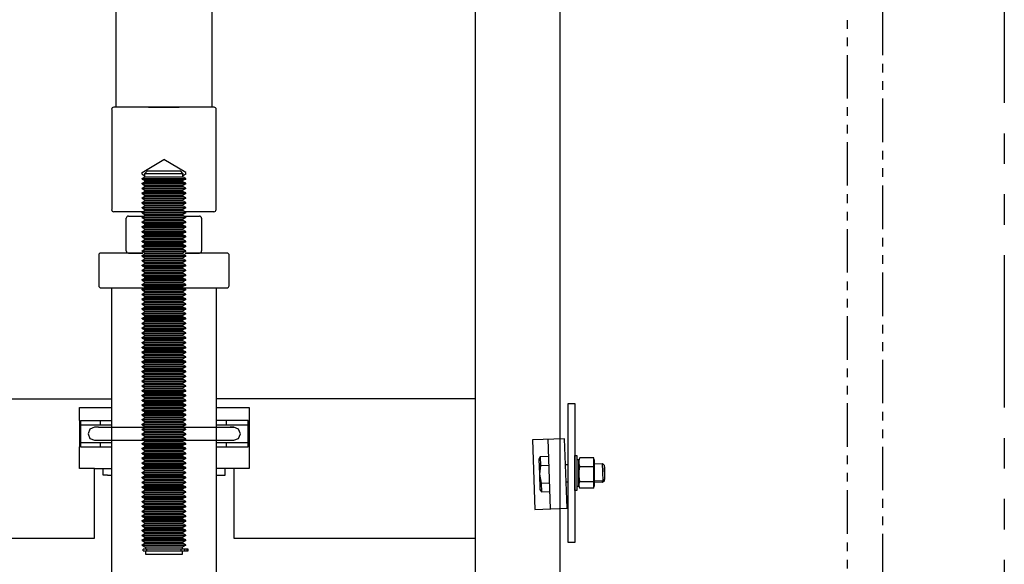
# Model space of a CAD drawing. Units: inches. Extents: x 95 to 930, y -7 to 557.
# Drawn here: x 840 to 869, y 358 to 374 of the extents above; entities that cross this region are included whole.
import ezdxf

# ---------------------------------------------------------------- set-up
doc = ezdxf.new("R2010")
doc.units = ezdxf.units.IN
doc.header["$MEASUREMENT"] = 0
doc.linetypes.add('HIDDEN', pattern=[0.375, 0.25, -0.125])
doc.linetypes.add('PHANTOM', pattern=[2.5, 1.25, -0.25, 0.25, -0.25, 0.25, -0.25])
doc.layers.add('PHANTOM', color=4, linetype='PHANTOM')

# ---------------------------------------------------------------- blocks, each defined once
blk = doc.blocks.new('JACK_BRACKET_NEW2')
for p, q in [((-1.615, 2), (-1.504, 2)), ((-2.428, 1.75), (-2.428, 1.75)), ((-2.428, 1.75), (-2.413, 1.75)), ((-1.615, 1.75), (-1.489, 1.75)), ((-2.428, 1.375), (-2.428, 0.625)), ((-2.398, 1.375), (-2.398, 0.625)), ((-2.398, 1.375), (-1.615, 1.375)), ((-1.615, 1.375), (-1.504, 1.375)), ((-1.615, 1.255), (-1.504, 1.255)), ((-2.428, 0), (-2.428, 0.625)), ((-2.398, 0.625), (-1.615, 0.625)), ((-1.615, 0.745), (-1.504, 0.745)), ((-1.615, 0.625), (-1.504, 0.625)), ((-1.99, 0), (-2.428, 0)), ((-1.615, 0), (-1.504, 0)), ((-1.615, -0.188), (-1.504, -0.188))]:
    blk.add_line(p, q)
for points in [[(-17.688, 2), (-1.615, 2)], [(8.938, 2), (1.5, 2)], [(-2.428, 1.375), (-2.428, 1.75), (-1.615, 1.75)], [(1.5, 1.75), (2.447, 1.75), (2.447, 0), (1.5, 0)], [(11.608, 1.871), (11.795, 1.871), (11.795, -2.129), (11.608, -2.129), (11.608, 1.871)], [(-2.398, 1.255), (-1.615, 1.255)], [(-1.878, 1.188), (-1.99, 1.188), (-2.123, 1.133), (-2.178, 1), (-2.123, 0.867), (-1.99, 0.812)], [(-1.878, 0.812), (2.01, 0.812), (2.142, 0.867), (2.197, 1), (2.142, 1.133), (2.01, 1.188), (1.897, 1.188)], [(-1.878, 1.188), (2.01, 1.188)], [(-1.834, 1.375), (-1.834, 1.255)], [(1.5, 0.625), (2.416, 0.625), (2.416, 1.375), (1.5, 1.375)], [(1.5, 1.255), (2.416, 1.255)], [(1.791, 1.375), (1.791, 1.255)], [(11.572, -1.142), (11.502, 0.857), (10.581, 0.825), (10.65, -1.174), (11.572, -1.142), (11.502, 0.857)], [(-2.398, 0.745), (-1.615, 0.745)], [(-1.99, 0.812), (-1.825, 0.812)], [(-1.834, 0.745), (-1.834, 0.625)], [(1.5, 0.745), (2.416, 0.745)], [(1.791, 0.745), (1.791, 0.625)], [(11.022, 0.84), (11.092, -1.159)], [(11.04, 0.346), (10.802, 0.338), (10.765, 0.268), (10.78, -0.162), (10.796, -0.606), (10.837, -0.672), (11.075, -0.664)], [(10.802, 0.338), (10.811, 0.085), (10.78, -0.162), (10.828, -0.42), (10.837, -0.672)], [(11.858, -0.504), (11.908, -0.504), (11.908, 0.246), (11.858, 0.246), (11.858, -0.504), (11.858, -0.629), (11.795, -0.629), (11.795, 0.371), (11.858, 0.371), (11.858, 0.246)], [(12.34, -0.561), (12.34, 0.303), (11.937, 0.303), (11.908, 0.246), (11.908, 0.182), (11.908, -0.155), (11.908, -0.466), (11.909, -0.505), (11.937, -0.561), (11.908, -0.466), (11.937, -0.371), (11.908, -0.155), (11.937, 0.061), (11.908, 0.182), (11.937, 0.303)], [(-17.688, -2), (-1.99, -2), (-1.99, 0), (-1.615, 0)], [(-1.615, -0.188), (-1.74, -0.188), (-1.74, 0)], [(1.5, -0.188), (1.76, -0.188), (1.76, 0)], [(2.01, 0), (2.01, -2), (8.938, -2)], [(10.811, 0.085), (11.048, 0.094)], [(11.608, 0.11), (11.528, 0.107)], [(11.937, 0.061), (12.34, 0.061)], [(12.34, -0.504), (12.356, -0.504), (12.356, 0.246), (12.34, 0.242), (12.34, -0.504)], [(12.606, -0.355), (12.356, -0.364), (12.356, 0.136), (12.589, 0.145)], [(12.589, 0.145), (12.636, 0.1), (12.65, -0.308), (12.606, -0.355), (12.589, 0.145)], [(12.637, 0.063), (12.65, 0.049), (12.643, -0.104)], [(10.828, -0.42), (11.066, -0.412)], [(11.608, -0.39), (11.546, -0.392)], [(11.937, -0.371), (12.34, -0.371)], [(12.34, -0.561), (11.937, -0.561)], [(12.589, -0.403), (12.356, -0.395)], [(12.637, -0.322), (12.636, -0.359), (12.589, -0.403), (12.59, -0.356)]]:
    blk.add_lwpolyline(points)
blk = doc.blocks.new('upstd_u')
for p, q in [((-0.438, 0), (-1.438, 0)), ((-0.438, 0), (0.438, 0)), ((1.438, 0), (0.438, 0)), ((-1.5, -0.064), (-1.5, -2.938)), ((1.5, -2.938), (1.5, -0.064)), ((-1.127, -3), (-1.438, -3)), ((-0.601, -3), (-1.127, -3)), ((1.437, -3), (0.601, -3))]:
    blk.add_line(p, q)
at = {"color": 4}
for p, q in [((-0.625, -1.875), (0, -1.499)), ((0.625, -1.875), (0, -1.499)), ((-0.625, -1.922), (-0.625, -1.875)), ((-0.625, -1.922), (-0.547, -1.967)), ((-0.484, -1.838), (-0.547, -1.901)), ((-0.547, -2), (-0.547, -1.901)), ((-0.547, -1.901), (0.547, -1.901)), ((0.484, -1.838), (-0.484, -1.838)), ((0.484, -1.838), (-0.484, -1.838)), ((0.547, -1.901), (0.484, -1.838)), ((0.547, -2), (0.547, -1.901)), ((0.625, -1.922), (0.547, -1.967)), ((0.625, -1.922), (0.625, -1.875)), ((-0.625, -2.045), (-0.547, -2)), ((-0.625, -2.045), (0.625, -2.045)), ((-0.625, -2.061), (-0.625, -2.045)), ((-0.625, -2.061), (0.625, -2.061)), ((-0.625, -2.061), (-0.547, -2.106)), ((-0.625, -2.183), (-0.547, -2.138)), ((-0.625, -2.183), (0.625, -2.183)), ((-0.625, -2.199), (-0.625, -2.183)), ((-0.625, -2.199), (0.625, -2.199)), ((-0.625, -2.199), (-0.547, -2.244)), ((-0.547, -2), (0.547, -2)), ((-0.547, -2.138), (-0.547, -2.106)), ((-0.547, -2.106), (0.547, -2.106)), ((-0.547, -2.138), (0.547, -2.138)), ((-0.547, -2.277), (-0.547, -2.244)), ((-0.547, -2.244), (0.547, -2.244)), ((0.625, -2.045), (0.547, -2)), ((0.625, -2.061), (0.547, -2.106)), ((0.547, -2.138), (0.547, -2.106)), ((0.625, -2.183), (0.547, -2.138)), ((0.625, -2.199), (0.547, -2.244)), ((0.547, -2.277), (0.547, -2.244)), ((0.625, -2.061), (0.625, -2.045)), ((0.625, -2.199), (0.625, -2.183)), ((-0.625, -2.322), (-0.547, -2.277)), ((-0.625, -2.322), (0.625, -2.322)), ((-0.625, -2.337), (-0.625, -2.322)), ((-0.625, -2.337), (0.625, -2.337)), ((-0.625, -2.337), (-0.547, -2.383)), ((-0.625, -2.46), (-0.547, -2.415)), ((-0.625, -2.46), (0.625, -2.46)), ((-0.625, -2.476), (-0.625, -2.46)), ((-0.625, -2.476), (0.625, -2.476)), ((-0.625, -2.476), (-0.547, -2.521)), ((-0.547, -2.277), (0.547, -2.277)), ((-0.547, -2.415), (-0.547, -2.383)), ((-0.547, -2.383), (0.547, -2.383)), ((-0.547, -2.415), (0.547, -2.415)), ((-0.547, -2.554), (-0.547, -2.521)), ((-0.547, -2.521), (0.547, -2.521)), ((0.625, -2.322), (0.547, -2.277)), ((0.625, -2.337), (0.547, -2.383)), ((0.547, -2.415), (0.547, -2.383)), ((0.625, -2.46), (0.547, -2.415)), ((0.625, -2.476), (0.547, -2.521)), ((0.547, -2.554), (0.547, -2.521)), ((0.625, -2.337), (0.625, -2.322)), ((0.625, -2.476), (0.625, -2.46)), ((-0.625, -2.599), (-0.547, -2.554)), ((-0.625, -2.599), (0.625, -2.599)), ((-0.625, -2.614), (-0.625, -2.599)), ((-0.625, -2.614), (0.625, -2.614)), ((-0.625, -2.614), (-0.547, -2.659)), ((-0.625, -2.737), (-0.547, -2.692)), ((-0.625, -2.737), (0.625, -2.737)), ((-0.625, -2.753), (-0.625, -2.737)), ((-0.625, -2.753), (0.625, -2.753)), ((-0.625, -2.753), (-0.547, -2.798)), ((-0.547, -2.554), (0.547, -2.554)), ((-0.547, -2.692), (-0.547, -2.659)), ((-0.547, -2.659), (0.547, -2.659)), ((-0.547, -2.692), (0.547, -2.692)), ((-0.547, -2.83), (-0.547, -2.798)), ((-0.547, -2.798), (0.547, -2.798)), ((0.625, -2.599), (0.547, -2.554)), ((0.625, -2.614), (0.547, -2.659)), ((0.547, -2.692), (0.547, -2.659)), ((0.625, -2.737), (0.547, -2.692)), ((0.625, -2.753), (0.547, -2.798)), ((0.547, -2.83), (0.547, -2.798)), ((0.625, -2.614), (0.625, -2.599)), ((0.625, -2.753), (0.625, -2.737)), ((-0.625, -2.875), (-0.547, -2.83)), ((-0.625, -2.875), (0.625, -2.875)), ((-0.625, -2.891), (-0.625, -2.875)), ((-0.625, -2.891), (0.625, -2.891)), ((-0.625, -2.891), (-0.547, -2.936)), ((-0.625, -3.014), (-0.547, -2.969)), ((-0.625, -3.014), (0.625, -3.014)), ((-0.625, -3.029), (-0.625, -3.014)), ((-0.625, -3.029), (0.625, -3.029)), ((-0.625, -3.029), (-0.547, -3.075)), ((-0.625, -3.152), (-0.547, -3.107)), ((-0.547, -2.83), (0.547, -2.83)), ((-0.547, -2.969), (-0.547, -2.936)), ((-0.547, -2.936), (0.547, -2.936)), ((-0.547, -2.969), (0.547, -2.969)), ((-0.547, -3.107), (-0.547, -3.075)), ((-0.547, -3.075), (0.547, -3.075)), ((-0.547, -3.107), (0.547, -3.107)), ((0.625, -2.875), (0.547, -2.83)), ((0.625, -2.891), (0.547, -2.936)), ((0.547, -2.969), (0.547, -2.936)), ((0.625, -3.014), (0.547, -2.969)), ((0.625, -3.029), (0.547, -3.075)), ((0.547, -3.107), (0.547, -3.075)), ((0.625, -3.152), (0.547, -3.107)), ((0.625, -2.891), (0.625, -2.875)), ((0.625, -3.029), (0.625, -3.014)), ((-0.625, -3.152), (0.625, -3.152)), ((-0.625, -3.168), (-0.625, -3.152)), ((-0.625, -3.168), (0.625, -3.168)), ((-0.625, -3.168), (-0.547, -3.213)), ((-0.625, -3.291), (-0.547, -3.246)), ((-0.625, -3.291), (0.625, -3.291)), ((-0.625, -3.306), (-0.625, -3.291)), ((-0.625, -3.306), (0.625, -3.306)), ((-0.625, -3.306), (-0.547, -3.351)), ((-0.625, -3.429), (-0.547, -3.384)), ((-0.547, -3.246), (-0.547, -3.213)), ((-0.547, -3.213), (0.547, -3.213)), ((-0.547, -3.246), (0.547, -3.246)), ((-0.547, -3.384), (-0.547, -3.351)), ((-0.547, -3.351), (0.547, -3.351)), ((-0.547, -3.384), (0.547, -3.384)), ((0.625, -3.168), (0.547, -3.213)), ((0.547, -3.246), (0.547, -3.213)), ((0.625, -3.291), (0.547, -3.246)), ((0.625, -3.306), (0.547, -3.351)), ((0.547, -3.384), (0.547, -3.351)), ((0.625, -3.429), (0.547, -3.384)), ((0.625, -3.168), (0.625, -3.152)), ((0.625, -3.306), (0.625, -3.291)), ((-0.625, -3.429), (0.625, -3.429)), ((-0.625, -3.445), (-0.625, -3.429)), ((-0.625, -3.445), (0.625, -3.445)), ((-0.625, -3.445), (-0.547, -3.49)), ((-0.625, -3.567), (-0.547, -3.522)), ((-0.625, -3.567), (0.625, -3.567)), ((-0.625, -3.583), (-0.625, -3.567)), ((-0.625, -3.583), (0.625, -3.583)), ((-0.625, -3.583), (-0.547, -3.628)), ((-0.625, -3.706), (-0.547, -3.661)), ((-0.547, -3.522), (-0.547, -3.49)), ((-0.547, -3.49), (0.547, -3.49)), ((-0.547, -3.522), (0.547, -3.522)), ((-0.547, -3.661), (-0.547, -3.628)), ((-0.547, -3.628), (0.547, -3.628)), ((-0.547, -3.661), (0.547, -3.661)), ((0.625, -3.445), (0.547, -3.49)), ((0.547, -3.522), (0.547, -3.49)), ((0.625, -3.567), (0.547, -3.522)), ((0.625, -3.583), (0.547, -3.628)), ((0.547, -3.661), (0.547, -3.628)), ((0.625, -3.706), (0.547, -3.661)), ((0.625, -3.445), (0.625, -3.429)), ((0.625, -3.583), (0.625, -3.567)), ((-0.625, -3.706), (0.625, -3.706)), ((-0.625, -3.721), (-0.625, -3.706)), ((-0.625, -3.721), (0.625, -3.721)), ((-0.625, -3.721), (-0.547, -3.767)), ((-0.625, -3.844), (-0.547, -3.799)), ((-0.625, -3.844), (0.625, -3.844)), ((-0.625, -3.86), (-0.625, -3.844)), ((-0.625, -3.86), (0.625, -3.86)), ((-0.625, -3.86), (-0.547, -3.905)), ((-0.625, -3.983), (-0.547, -3.938)), ((-0.547, -3.799), (-0.547, -3.767)), ((-0.547, -3.767), (0.547, -3.767)), ((-0.547, -3.799), (0.547, -3.799)), ((-0.547, -3.938), (-0.547, -3.905)), ((-0.547, -3.905), (0.547, -3.905)), ((-0.547, -3.938), (0.547, -3.938)), ((0.625, -3.721), (0.547, -3.767)), ((0.547, -3.799), (0.547, -3.767)), ((0.625, -3.844), (0.547, -3.799)), ((0.625, -3.86), (0.547, -3.905)), ((0.547, -3.938), (0.547, -3.905)), ((0.625, -3.983), (0.547, -3.938)), ((0.625, -3.721), (0.625, -3.706)), ((0.625, -3.86), (0.625, -3.844)), ((-0.625, -3.983), (0.625, -3.983)), ((-0.625, -3.998), (-0.625, -3.983)), ((-0.625, -3.998), (0.625, -3.998)), ((-0.625, -3.998), (-0.547, -4.043)), ((-0.625, -4.121), (-0.547, -4.076)), ((-0.625, -4.121), (0.625, -4.121)), ((-0.625, -4.137), (-0.625, -4.121)), ((-0.625, -4.137), (0.625, -4.137)), ((-0.625, -4.137), (-0.547, -4.182)), ((-0.625, -4.259), (-0.547, -4.214)), ((-0.547, -4.076), (-0.547, -4.043)), ((-0.547, -4.043), (0.547, -4.043)), ((-0.547, -4.076), (0.547, -4.076)), ((-0.547, -4.214), (-0.547, -4.182)), ((-0.547, -4.182), (0.547, -4.182)), ((-0.547, -4.214), (0.547, -4.214)), ((0.625, -3.998), (0.547, -4.043)), ((0.547, -4.076), (0.547, -4.043)), ((0.625, -4.121), (0.547, -4.076)), ((0.625, -4.137), (0.547, -4.182)), ((0.547, -4.214), (0.547, -4.182)), ((0.625, -4.259), (0.547, -4.214)), ((0.625, -3.998), (0.625, -3.983)), ((0.625, -4.137), (0.625, -4.121)), ((-0.625, -4.259), (0.625, -4.259)), ((-0.625, -4.275), (-0.625, -4.259)), ((-0.625, -4.275), (0.625, -4.275)), ((-0.625, -4.275), (-0.547, -4.32)), ((-0.625, -4.398), (-0.547, -4.353)), ((-0.625, -4.398), (0.625, -4.398)), ((-0.625, -4.413), (-0.625, -4.398)), ((-0.625, -4.413), (0.625, -4.413)), ((-0.625, -4.413), (-0.547, -4.459)), ((-0.625, -4.536), (-0.547, -4.491)), ((-0.547, -4.353), (-0.547, -4.32)), ((-0.547, -4.32), (0.547, -4.32)), ((-0.547, -4.353), (0.547, -4.353)), ((-0.547, -4.491), (-0.547, -4.459)), ((-0.547, -4.459), (0.547, -4.459)), ((-0.547, -4.491), (0.547, -4.491)), ((0.625, -4.275), (0.547, -4.32)), ((0.547, -4.353), (0.547, -4.32)), ((0.625, -4.398), (0.547, -4.353)), ((0.625, -4.413), (0.547, -4.459)), ((0.547, -4.491), (0.547, -4.459)), ((0.625, -4.536), (0.547, -4.491)), ((0.625, -4.275), (0.625, -4.259)), ((0.625, -4.413), (0.625, -4.398)), ((-0.625, -4.536), (0.625, -4.536)), ((-0.625, -4.552), (-0.625, -4.536)), ((-0.625, -4.552), (0.625, -4.552)), ((-0.625, -4.552), (-0.547, -4.597)), ((-0.625, -4.675), (-0.547, -4.63)), ((-0.625, -4.675), (0.625, -4.675)), ((-0.625, -4.69), (-0.625, -4.675)), ((-0.625, -4.69), (0.625, -4.69)), ((-0.625, -4.69), (-0.547, -4.735)), ((-0.625, -4.813), (-0.547, -4.768)), ((-0.547, -4.63), (-0.547, -4.597)), ((-0.547, -4.597), (0.547, -4.597)), ((-0.547, -4.63), (0.547, -4.63)), ((-0.547, -4.768), (-0.547, -4.735)), ((-0.547, -4.735), (0.547, -4.735)), ((-0.547, -4.768), (0.547, -4.768)), ((0.625, -4.552), (0.547, -4.597)), ((0.547, -4.63), (0.547, -4.597)), ((0.625, -4.675), (0.547, -4.63)), ((0.625, -4.69), (0.547, -4.735)), ((0.547, -4.768), (0.547, -4.735)), ((0.625, -4.813), (0.547, -4.768)), ((0.625, -4.552), (0.625, -4.536)), ((0.625, -4.69), (0.625, -4.675)), ((-0.625, -4.813), (0.625, -4.813)), ((-0.625, -4.829), (-0.625, -4.813)), ((-0.625, -4.829), (0.625, -4.829)), ((-0.625, -4.829), (-0.547, -4.874)), ((-0.625, -4.951), (-0.547, -4.906)), ((-0.625, -4.951), (0.625, -4.951)), ((-0.625, -4.967), (-0.625, -4.951)), ((-0.625, -4.967), (0.625, -4.967)), ((-0.625, -4.967), (-0.547, -5.012)), ((-0.625, -5.09), (-0.547, -5.045)), ((-0.547, -4.906), (-0.547, -4.874)), ((-0.547, -4.874), (0.547, -4.874)), ((-0.547, -4.906), (0.547, -4.906)), ((-0.547, -5.045), (-0.547, -5.012)), ((-0.547, -5.012), (0.547, -5.012)), ((-0.547, -5.045), (0.547, -5.045)), ((0.625, -4.829), (0.547, -4.874)), ((0.547, -4.906), (0.547, -4.874)), ((0.625, -4.951), (0.547, -4.906)), ((0.625, -4.967), (0.547, -5.012)), ((0.547, -5.045), (0.547, -5.012)), ((0.625, -5.09), (0.547, -5.045)), ((0.625, -4.829), (0.625, -4.813)), ((0.625, -4.967), (0.625, -4.951)), ((-0.625, -5.09), (0.625, -5.09)), ((-0.625, -5.105), (-0.625, -5.09)), ((-0.625, -5.105), (0.625, -5.105)), ((-0.625, -5.105), (-0.547, -5.151)), ((-0.625, -5.228), (-0.547, -5.183)), ((-0.625, -5.228), (0.625, -5.228)), ((-0.625, -5.244), (-0.625, -5.228)), ((-0.625, -5.244), (0.625, -5.244)), ((-0.625, -5.244), (-0.547, -5.289)), ((-0.625, -5.367), (-0.547, -5.322)), ((-0.625, -5.367), (0.625, -5.367)), ((-0.625, -5.382), (-0.625, -5.367)), ((-0.547, -5.183), (-0.547, -5.151)), ((-0.547, -5.151), (0.547, -5.151)), ((-0.547, -5.183), (0.547, -5.183)), ((-0.547, -5.322), (-0.547, -5.289)), ((-0.547, -5.289), (0.547, -5.289)), ((-0.547, -5.322), (0.547, -5.322)), ((0.625, -5.105), (0.547, -5.151)), ((0.547, -5.183), (0.547, -5.151)), ((0.625, -5.228), (0.547, -5.183)), ((0.625, -5.244), (0.547, -5.289)), ((0.547, -5.322), (0.547, -5.289)), ((0.625, -5.367), (0.547, -5.322)), ((0.625, -5.105), (0.625, -5.09)), ((0.625, -5.244), (0.625, -5.228)), ((0.625, -5.382), (0.625, -5.367)), ((-0.625, -5.382), (0.625, -5.382)), ((-0.625, -5.382), (-0.547, -5.427)), ((-0.625, -5.505), (-0.547, -5.46)), ((-0.625, -5.505), (0.625, -5.505)), ((-0.625, -5.521), (-0.625, -5.505)), ((-0.625, -5.521), (0.625, -5.521)), ((-0.625, -5.521), (-0.547, -5.566)), ((-0.625, -5.643), (-0.547, -5.598)), ((-0.625, -5.643), (0.625, -5.643)), ((-0.625, -5.659), (-0.625, -5.643)), ((-0.547, -5.46), (-0.547, -5.427)), ((-0.547, -5.427), (0.547, -5.427)), ((-0.547, -5.46), (0.547, -5.46)), ((-0.547, -5.598), (-0.547, -5.566)), ((-0.547, -5.566), (0.547, -5.566)), ((-0.547, -5.598), (0.547, -5.598)), ((0.625, -5.382), (0.547, -5.427)), ((0.547, -5.46), (0.547, -5.427)), ((0.625, -5.505), (0.547, -5.46)), ((0.625, -5.521), (0.547, -5.566)), ((0.547, -5.598), (0.547, -5.566)), ((0.625, -5.643), (0.547, -5.598)), ((0.625, -5.521), (0.625, -5.505)), ((0.625, -5.659), (0.625, -5.643)), ((-0.625, -5.659), (0.625, -5.659)), ((-0.625, -5.659), (-0.547, -5.704)), ((-0.625, -5.782), (-0.547, -5.737)), ((-0.625, -5.782), (0.625, -5.782)), ((-0.625, -5.797), (-0.625, -5.782)), ((-0.625, -5.797), (0.625, -5.797)), ((-0.625, -5.797), (-0.547, -5.843)), ((-0.625, -5.92), (-0.547, -5.875)), ((-0.625, -5.92), (0.625, -5.92)), ((-0.625, -5.936), (-0.625, -5.92)), ((-0.547, -5.737), (-0.547, -5.704)), ((-0.547, -5.704), (0.547, -5.704)), ((-0.547, -5.737), (0.547, -5.737)), ((-0.547, -5.875), (-0.547, -5.843)), ((-0.547, -5.843), (0.547, -5.843)), ((-0.547, -5.875), (0.547, -5.875)), ((0.625, -5.659), (0.547, -5.704)), ((0.547, -5.737), (0.547, -5.704)), ((0.625, -5.782), (0.547, -5.737)), ((0.625, -5.797), (0.547, -5.843)), ((0.547, -5.875), (0.547, -5.843)), ((0.625, -5.92), (0.547, -5.875)), ((0.625, -5.797), (0.625, -5.782)), ((0.625, -5.936), (0.625, -5.92)), ((-0.625, -5.936), (0.625, -5.936)), ((-0.625, -5.936), (-0.547, -5.981)), ((-0.625, -6.059), (-0.547, -6.014)), ((-0.625, -6.059), (0.625, -6.059)), ((-0.625, -6.074), (-0.625, -6.059)), ((-0.625, -6.074), (0.625, -6.074)), ((-0.625, -6.074), (-0.547, -6.119)), ((-0.625, -6.197), (-0.547, -6.152)), ((-0.625, -6.197), (0.625, -6.197)), ((-0.625, -6.213), (-0.625, -6.197)), ((-0.625, -6.213), (0.625, -6.213)), ((-0.625, -6.213), (-0.547, -6.258)), ((-0.547, -6.014), (-0.547, -5.981)), ((-0.547, -5.981), (0.547, -5.981)), ((-0.547, -6.014), (0.547, -6.014)), ((-0.547, -6.152), (-0.547, -6.119)), ((-0.547, -6.119), (0.547, -6.119)), ((-0.547, -6.152), (0.547, -6.152)), ((0.625, -5.936), (0.547, -5.981)), ((0.547, -6.014), (0.547, -5.981)), ((0.625, -6.059), (0.547, -6.014)), ((0.625, -6.074), (0.547, -6.119)), ((0.547, -6.152), (0.547, -6.119)), ((0.625, -6.197), (0.547, -6.152)), ((0.625, -6.213), (0.547, -6.258)), ((0.625, -6.074), (0.625, -6.059)), ((0.625, -6.213), (0.625, -6.197)), ((-0.625, -6.335), (-0.547, -6.29)), ((-0.625, -6.335), (0.625, -6.335)), ((-0.625, -6.351), (-0.625, -6.335)), ((-0.625, -6.351), (0.625, -6.351)), ((-0.625, -6.351), (-0.547, -6.396)), ((-0.625, -6.474), (-0.547, -6.429)), ((-0.625, -6.474), (0.625, -6.474)), ((-0.625, -6.489), (-0.625, -6.474)), ((-0.625, -6.489), (0.625, -6.489)), ((-0.625, -6.489), (-0.547, -6.535)), ((-0.547, -6.29), (-0.547, -6.258)), ((-0.547, -6.258), (0.547, -6.258)), ((-0.547, -6.29), (0.547, -6.29)), ((-0.547, -6.429), (-0.547, -6.396)), ((-0.547, -6.396), (0.547, -6.396)), ((-0.547, -6.429), (0.547, -6.429)), ((0.547, -6.29), (0.547, -6.258)), ((0.625, -6.335), (0.547, -6.29)), ((0.625, -6.351), (0.547, -6.396)), ((0.547, -6.429), (0.547, -6.396)), ((0.625, -6.474), (0.547, -6.429)), ((0.625, -6.489), (0.547, -6.535)), ((0.625, -6.351), (0.625, -6.335)), ((0.625, -6.489), (0.625, -6.474)), ((-0.625, -6.612), (-0.547, -6.567)), ((-0.625, -6.612), (0.625, -6.612)), ((-0.625, -6.628), (-0.625, -6.612)), ((-0.625, -6.628), (0.625, -6.628)), ((-0.625, -6.628), (-0.547, -6.673)), ((-0.625, -6.751), (-0.547, -6.706)), ((-0.625, -6.751), (0.625, -6.751)), ((-0.625, -6.766), (-0.625, -6.751)), ((-0.625, -6.766), (0.625, -6.766)), ((-0.625, -6.766), (-0.547, -6.811)), ((-0.547, -6.567), (-0.547, -6.535)), ((-0.547, -6.535), (0.547, -6.535)), ((-0.547, -6.567), (0.547, -6.567)), ((-0.547, -6.706), (-0.547, -6.673)), ((-0.547, -6.673), (0.547, -6.673)), ((-0.547, -6.706), (0.547, -6.706)), ((0.547, -6.567), (0.547, -6.535)), ((0.625, -6.612), (0.547, -6.567)), ((0.625, -6.628), (0.547, -6.673)), ((0.547, -6.706), (0.547, -6.673)), ((0.625, -6.751), (0.547, -6.706)), ((0.625, -6.766), (0.547, -6.811)), ((0.625, -6.628), (0.625, -6.612)), ((0.625, -6.766), (0.625, -6.751)), ((-0.625, -6.889), (-0.547, -6.844)), ((-0.625, -6.889), (0.625, -6.889)), ((-0.625, -6.905), (-0.625, -6.889)), ((-0.625, -6.905), (0.625, -6.905)), ((-0.625, -6.905), (-0.547, -6.95)), ((-0.625, -7.027), (-0.547, -6.982)), ((-0.625, -7.027), (0.625, -7.027)), ((-0.625, -7.043), (-0.625, -7.027)), ((-0.625, -7.043), (0.625, -7.043)), ((-0.625, -7.043), (-0.547, -7.088)), ((-0.547, -6.844), (-0.547, -6.811)), ((-0.547, -6.811), (0.547, -6.811)), ((-0.547, -6.844), (0.547, -6.844)), ((-0.547, -6.982), (-0.547, -6.95)), ((-0.547, -6.95), (0.547, -6.95)), ((-0.547, -6.982), (0.547, -6.982)), ((0.547, -6.844), (0.547, -6.811)), ((0.625, -6.889), (0.547, -6.844)), ((0.625, -6.905), (0.547, -6.95)), ((0.547, -6.982), (0.547, -6.95)), ((0.625, -7.027), (0.547, -6.982)), ((0.625, -7.043), (0.547, -7.088)), ((0.625, -6.905), (0.625, -6.889)), ((0.625, -7.043), (0.625, -7.027)), ((-0.625, -7.166), (-0.547, -7.121)), ((-0.625, -7.166), (0.625, -7.166)), ((-0.625, -7.181), (-0.625, -7.166)), ((-0.625, -7.181), (0.625, -7.181)), ((-0.625, -7.181), (-0.547, -7.227)), ((-0.625, -7.304), (-0.547, -7.259)), ((-0.625, -7.304), (0.625, -7.304)), ((-0.625, -7.32), (-0.625, -7.304)), ((-0.625, -7.32), (0.625, -7.32)), ((-0.625, -7.32), (-0.547, -7.365)), ((-0.547, -7.121), (-0.547, -7.088)), ((-0.547, -7.088), (0.547, -7.088)), ((-0.547, -7.121), (0.547, -7.121)), ((-0.547, -7.259), (-0.547, -7.227)), ((-0.547, -7.227), (0.547, -7.227)), ((-0.547, -7.259), (0.547, -7.259)), ((0.547, -7.121), (0.547, -7.088)), ((0.625, -7.166), (0.547, -7.121)), ((0.625, -7.181), (0.547, -7.227)), ((0.547, -7.259), (0.547, -7.227)), ((0.625, -7.304), (0.547, -7.259)), ((0.625, -7.32), (0.547, -7.365)), ((0.625, -7.181), (0.625, -7.166)), ((0.625, -7.32), (0.625, -7.304)), ((-0.625, -7.443), (-0.547, -7.398)), ((-0.625, -7.443), (0.625, -7.443)), ((-0.625, -7.458), (-0.625, -7.443)), ((-0.625, -7.458), (0.625, -7.458)), ((-0.625, -7.458), (-0.547, -7.503)), ((-0.625, -7.581), (-0.547, -7.536)), ((-0.625, -7.581), (0.625, -7.581)), ((-0.625, -7.597), (-0.625, -7.581)), ((-0.625, -7.597), (0.625, -7.597)), ((-0.625, -7.597), (-0.547, -7.642)), ((-0.547, -7.398), (-0.547, -7.365)), ((-0.547, -7.365), (0.547, -7.365)), ((-0.547, -7.398), (0.547, -7.398)), ((-0.547, -7.536), (-0.547, -7.503)), ((-0.547, -7.503), (0.547, -7.503)), ((-0.547, -7.536), (0.547, -7.536)), ((0.547, -7.398), (0.547, -7.365)), ((0.625, -7.443), (0.547, -7.398)), ((0.625, -7.458), (0.547, -7.503)), ((0.547, -7.536), (0.547, -7.503)), ((0.625, -7.581), (0.547, -7.536)), ((0.625, -7.597), (0.547, -7.642)), ((0.625, -7.458), (0.625, -7.443)), ((0.625, -7.597), (0.625, -7.581)), ((-0.625, -7.719), (-0.547, -7.674)), ((-0.625, -7.719), (0.625, -7.719)), ((-0.625, -7.735), (-0.625, -7.719)), ((-0.625, -7.735), (0.625, -7.735)), ((-0.625, -7.735), (-0.547, -7.78)), ((-0.625, -7.858), (-0.547, -7.813)), ((-0.625, -7.858), (0.625, -7.858)), ((-0.625, -7.873), (-0.625, -7.858)), ((-0.625, -7.873), (0.625, -7.873)), ((-0.625, -7.873), (-0.547, -7.919)), ((-0.547, -7.674), (-0.547, -7.642)), ((-0.547, -7.642), (0.547, -7.642)), ((-0.547, -7.674), (0.547, -7.674)), ((-0.547, -7.813), (-0.547, -7.78)), ((-0.547, -7.78), (0.547, -7.78)), ((-0.547, -7.813), (0.547, -7.813)), ((0.547, -7.674), (0.547, -7.642)), ((0.625, -7.719), (0.547, -7.674)), ((0.625, -7.735), (0.547, -7.78)), ((0.547, -7.813), (0.547, -7.78)), ((0.625, -7.858), (0.547, -7.813)), ((0.625, -7.873), (0.547, -7.919)), ((0.625, -7.735), (0.625, -7.719)), ((0.625, -7.873), (0.625, -7.858)), ((-0.625, -7.996), (-0.547, -7.951)), ((-0.625, -7.996), (0.625, -7.996)), ((-0.625, -8.012), (-0.625, -7.996)), ((-0.625, -8.012), (0.625, -8.012)), ((-0.625, -8.012), (-0.547, -8.057)), ((-0.625, -8.135), (-0.547, -8.09)), ((-0.625, -8.135), (0.625, -8.135)), ((-0.625, -8.15), (-0.625, -8.135)), ((-0.625, -8.15), (0.625, -8.15)), ((-0.625, -8.15), (-0.547, -8.195)), ((-0.547, -7.951), (-0.547, -7.919)), ((-0.547, -7.919), (0.547, -7.919)), ((-0.547, -7.951), (0.547, -7.951)), ((-0.547, -8.09), (-0.547, -8.057)), ((-0.547, -8.057), (0.547, -8.057)), ((-0.547, -8.09), (0.547, -8.09)), ((-0.547, -8.228), (-0.547, -8.195)), ((-0.547, -8.195), (0.547, -8.195)), ((0.547, -7.951), (0.547, -7.919)), ((0.625, -7.996), (0.547, -7.951)), ((0.625, -8.012), (0.547, -8.057)), ((0.547, -8.09), (0.547, -8.057)), ((0.625, -8.135), (0.547, -8.09)), ((0.625, -8.15), (0.547, -8.195)), ((0.547, -8.228), (0.547, -8.195)), ((0.625, -8.012), (0.625, -7.996)), ((0.625, -8.15), (0.625, -8.135)), ((-0.625, -8.273), (-0.547, -8.228)), ((-0.625, -8.273), (0.625, -8.273)), ((-0.625, -8.289), (-0.625, -8.273)), ((-0.625, -8.289), (0.625, -8.289)), ((-0.625, -8.289), (-0.547, -8.334)), ((-0.625, -8.411), (-0.547, -8.366)), ((-0.625, -8.411), (0.625, -8.411)), ((-0.625, -8.427), (-0.625, -8.411)), ((-0.625, -8.427), (0.625, -8.427)), ((-0.625, -8.427), (-0.547, -8.472)), ((-0.547, -8.228), (0.547, -8.228)), ((-0.547, -8.366), (-0.547, -8.334)), ((-0.547, -8.334), (0.547, -8.334)), ((-0.547, -8.366), (0.547, -8.366)), ((-0.547, -8.505), (-0.547, -8.472)), ((-0.547, -8.472), (0.547, -8.472)), ((0.625, -8.273), (0.547, -8.228)), ((0.625, -8.289), (0.547, -8.334)), ((0.547, -8.366), (0.547, -8.334)), ((0.625, -8.411), (0.547, -8.366)), ((0.625, -8.427), (0.547, -8.472)), ((0.547, -8.505), (0.547, -8.472)), ((0.625, -8.289), (0.625, -8.273)), ((0.625, -8.427), (0.625, -8.411)), ((-0.625, -8.55), (-0.547, -8.505)), ((-0.625, -8.55), (0.625, -8.55)), ((-0.625, -8.565), (-0.625, -8.55)), ((-0.625, -8.565), (0.625, -8.565)), ((-0.625, -8.565), (-0.547, -8.611)), ((-0.625, -8.688), (-0.547, -8.643)), ((-0.625, -8.688), (0.625, -8.688)), ((-0.625, -8.704), (-0.625, -8.688)), ((-0.625, -8.704), (0.625, -8.704)), ((-0.625, -8.704), (-0.547, -8.749)), ((-0.547, -8.505), (0.547, -8.505)), ((-0.547, -8.643), (-0.547, -8.611)), ((-0.547, -8.611), (0.547, -8.611)), ((-0.547, -8.643), (0.547, -8.643)), ((-0.547, -8.782), (-0.547, -8.749)), ((-0.547, -8.749), (0.547, -8.749)), ((0.625, -8.55), (0.547, -8.505)), ((0.625, -8.565), (0.547, -8.611)), ((0.547, -8.643), (0.547, -8.611)), ((0.625, -8.688), (0.547, -8.643)), ((0.625, -8.704), (0.547, -8.749)), ((0.547, -8.782), (0.547, -8.749)), ((0.625, -8.565), (0.625, -8.55)), ((0.625, -8.704), (0.625, -8.688)), ((-0.625, -8.827), (-0.547, -8.782)), ((-0.625, -8.827), (0.625, -8.827)), ((-0.625, -8.842), (-0.625, -8.827)), ((-0.625, -8.842), (0.625, -8.842)), ((-0.625, -8.842), (-0.547, -8.887)), ((-0.625, -8.965), (-0.547, -8.92)), ((-0.625, -8.965), (0.625, -8.965)), ((-0.625, -8.981), (-0.625, -8.965)), ((-0.625, -8.981), (0.625, -8.981)), ((-0.625, -8.981), (-0.547, -9.026)), ((-0.547, -8.782), (0.547, -8.782)), ((-0.547, -8.92), (-0.547, -8.887)), ((-0.547, -8.887), (0.547, -8.887)), ((-0.547, -8.92), (0.547, -8.92)), ((-0.547, -9.058), (-0.547, -9.026)), ((-0.547, -9.026), (0.547, -9.026)), ((0.625, -8.827), (0.547, -8.782)), ((0.625, -8.842), (0.547, -8.887)), ((0.547, -8.92), (0.547, -8.887)), ((0.625, -8.965), (0.547, -8.92)), ((0.625, -8.981), (0.547, -9.026)), ((0.547, -9.058), (0.547, -9.026)), ((0.625, -8.842), (0.625, -8.827)), ((0.625, -8.981), (0.625, -8.965)), ((-0.625, -9.103), (-0.547, -9.058)), ((-0.625, -9.103), (0.625, -9.103)), ((-0.625, -9.119), (-0.625, -9.103)), ((-0.625, -9.119), (0.625, -9.119)), ((-0.625, -9.119), (-0.547, -9.164)), ((-0.625, -9.242), (-0.547, -9.197)), ((-0.625, -9.242), (0.625, -9.242)), ((-0.625, -9.257), (-0.625, -9.242)), ((-0.625, -9.257), (0.625, -9.257)), ((-0.625, -9.257), (-0.547, -9.303)), ((-0.547, -9.058), (0.547, -9.058)), ((-0.547, -9.164), (-0.547, -9.197)), ((-0.547, -9.197), (-0.547, -9.164)), ((-0.547, -9.197), (-0.547, -9.164)), ((-0.547, -9.164), (0.547, -9.164)), ((-0.547, -9.197), (0.547, -9.197)), ((-0.547, -9.335), (-0.547, -9.303)), ((-0.547, -9.303), (-0.547, -9.335)), ((-0.547, -9.335), (-0.547, -9.303)), ((-0.547, -9.303), (0.547, -9.303)), ((0.625, -9.103), (0.547, -9.058)), ((0.625, -9.119), (0.547, -9.164)), ((0.547, -9.197), (0.547, -9.164)), ((0.625, -9.242), (0.547, -9.197)), ((0.625, -9.257), (0.547, -9.303)), ((0.547, -9.335), (0.547, -9.303)), ((0.625, -9.119), (0.625, -9.103)), ((0.625, -9.257), (0.625, -9.242)), ((-0.625, -9.38), (-0.547, -9.335)), ((-0.625, -9.38), (0.625, -9.38)), ((-0.625, -9.396), (-0.625, -9.38)), ((-0.625, -9.396), (0.625, -9.396)), ((-0.625, -9.396), (-0.547, -9.441)), ((-0.625, -9.519), (-0.547, -9.474)), ((-0.625, -9.519), (0.625, -9.519)), ((-0.625, -9.534), (-0.625, -9.519)), ((-0.625, -9.534), (0.625, -9.534)), ((-0.625, -9.534), (-0.547, -9.579)), ((-0.547, -9.335), (0.547, -9.335)), ((-0.547, -9.441), (-0.547, -9.474)), ((-0.547, -9.474), (-0.547, -9.441)), ((-0.547, -9.474), (-0.547, -9.441)), ((-0.547, -9.441), (0.547, -9.441)), ((-0.547, -9.474), (0.547, -9.474)), ((-0.547, -9.612), (-0.547, -9.579)), ((-0.547, -9.579), (-0.547, -9.612)), ((-0.547, -9.612), (-0.547, -9.579)), ((-0.547, -9.579), (0.547, -9.579)), ((0.625, -9.38), (0.547, -9.335)), ((0.625, -9.396), (0.547, -9.441)), ((0.547, -9.474), (0.547, -9.441)), ((0.625, -9.519), (0.547, -9.474)), ((0.625, -9.534), (0.547, -9.579)), ((0.547, -9.612), (0.547, -9.579)), ((0.625, -9.396), (0.625, -9.38)), ((0.625, -9.534), (0.625, -9.519)), ((-0.625, -9.657), (-0.547, -9.612)), ((-0.625, -9.657), (0.625, -9.657)), ((-0.625, -9.673), (-0.625, -9.657)), ((-0.625, -9.673), (0.625, -9.673)), ((-0.625, -9.673), (-0.547, -9.718)), ((-0.625, -9.795), (-0.547, -9.75)), ((-0.625, -9.795), (0.625, -9.795)), ((-0.625, -9.811), (-0.625, -9.795)), ((-0.625, -9.811), (0.625, -9.811)), ((-0.625, -9.811), (-0.547, -9.856)), ((-0.625, -9.934), (-0.547, -9.889)), ((-0.547, -9.612), (0.547, -9.612)), ((-0.547, -9.718), (-0.547, -9.75)), ((-0.547, -9.75), (-0.547, -9.718)), ((-0.547, -9.75), (-0.547, -9.718)), ((-0.547, -9.718), (0.547, -9.718)), ((-0.547, -9.75), (0.547, -9.75)), ((-0.547, -9.889), (-0.547, -9.856)), ((-0.547, -9.856), (-0.547, -9.889)), ((-0.547, -9.889), (-0.547, -9.856)), ((-0.547, -9.856), (0.547, -9.856)), ((-0.547, -9.889), (0.547, -9.889)), ((0.625, -9.657), (0.547, -9.612)), ((0.625, -9.673), (0.547, -9.718)), ((0.547, -9.75), (0.547, -9.718)), ((0.625, -9.795), (0.547, -9.75)), ((0.625, -9.811), (0.547, -9.856)), ((0.547, -9.889), (0.547, -9.856)), ((0.625, -9.934), (0.547, -9.889)), ((0.625, -9.673), (0.625, -9.657)), ((0.625, -9.811), (0.625, -9.795)), ((-0.625, -9.934), (0.625, -9.934)), ((-0.625, -9.949), (-0.625, -9.934)), ((-0.625, -9.949), (0.625, -9.949)), ((-0.625, -9.949), (-0.547, -9.995)), ((-0.625, -10.072), (-0.547, -10.027)), ((-0.625, -10.072), (0.625, -10.072)), ((-0.625, -10.088), (-0.625, -10.072)), ((-0.625, -10.088), (0.625, -10.088)), ((-0.625, -10.088), (-0.547, -10.133)), ((-0.625, -10.211), (-0.547, -10.166)), ((-0.547, -9.995), (-0.547, -10.027)), ((-0.547, -10.027), (-0.547, -9.995)), ((-0.547, -10.027), (-0.547, -9.995)), ((-0.547, -9.995), (0.547, -9.995)), ((-0.547, -10.027), (0.547, -10.027)), ((-0.547, -10.166), (-0.547, -10.133)), ((-0.547, -10.133), (-0.547, -10.166)), ((-0.547, -10.166), (-0.547, -10.133)), ((-0.547, -10.133), (0.547, -10.133)), ((-0.547, -10.166), (0.547, -10.166)), ((0.625, -9.949), (0.547, -9.995)), ((0.547, -10.027), (0.547, -9.995)), ((0.625, -10.072), (0.547, -10.027)), ((0.625, -10.088), (0.547, -10.133)), ((0.547, -10.166), (0.547, -10.133)), ((0.625, -10.211), (0.547, -10.166)), ((0.625, -9.949), (0.625, -9.934)), ((0.625, -10.088), (0.625, -10.072)), ((-0.625, -10.211), (0.625, -10.211)), ((-0.625, -10.226), (-0.625, -10.211)), ((-0.625, -10.226), (0.625, -10.226)), ((-0.625, -10.226), (-0.547, -10.271)), ((-0.625, -10.349), (-0.547, -10.304)), ((-0.625, -10.349), (0.625, -10.349)), ((-0.625, -10.365), (-0.625, -10.349)), ((-0.625, -10.365), (0.625, -10.365)), ((-0.625, -10.365), (-0.547, -10.41)), ((-0.625, -10.487), (-0.547, -10.442)), ((-0.547, -10.271), (-0.547, -10.304)), ((-0.547, -10.304), (-0.547, -10.271)), ((-0.547, -10.304), (-0.547, -10.271)), ((-0.547, -10.271), (0.547, -10.271)), ((-0.547, -10.304), (0.547, -10.304)), ((-0.547, -10.442), (-0.547, -10.41)), ((-0.547, -10.41), (-0.547, -10.442)), ((-0.547, -10.442), (-0.547, -10.41)), ((-0.547, -10.41), (0.547, -10.41)), ((-0.547, -10.442), (0.547, -10.442)), ((0.625, -10.226), (0.547, -10.271)), ((0.547, -10.304), (0.547, -10.271)), ((0.625, -10.349), (0.547, -10.304)), ((0.625, -10.365), (0.547, -10.41)), ((0.547, -10.442), (0.547, -10.41)), ((0.625, -10.487), (0.547, -10.442)), ((0.625, -10.226), (0.625, -10.211)), ((0.625, -10.365), (0.625, -10.349)), ((-0.625, -10.487), (0.625, -10.487)), ((-0.625, -10.503), (-0.625, -10.487)), ((-0.625, -10.503), (0.625, -10.503)), ((-0.625, -10.503), (-0.547, -10.548)), ((-0.625, -10.626), (-0.547, -10.581)), ((-0.625, -10.626), (0.625, -10.626)), ((-0.625, -10.641), (-0.625, -10.626)), ((-0.625, -10.641), (0.625, -10.641)), ((-0.625, -10.641), (-0.547, -10.687)), ((-0.625, -10.764), (-0.547, -10.719)), ((-0.547, -10.548), (-0.547, -10.581)), ((-0.547, -10.581), (-0.547, -10.548)), ((-0.547, -10.581), (-0.547, -10.548)), ((-0.547, -10.548), (0.547, -10.548)), ((-0.547, -10.581), (0.547, -10.581)), ((-0.547, -10.719), (-0.547, -10.687)), ((-0.547, -10.687), (-0.547, -10.719)), ((-0.547, -10.719), (-0.547, -10.687)), ((-0.547, -10.719), (-0.547, -10.687)), ((-0.547, -10.687), (0.547, -10.687)), ((-0.547, -10.719), (0.547, -10.719)), ((-0.547, -10.719), (0.547, -10.719)), ((0.625, -10.503), (0.547, -10.548)), ((0.547, -10.581), (0.547, -10.548)), ((0.625, -10.626), (0.547, -10.581)), ((0.625, -10.641), (0.547, -10.687)), ((0.547, -10.719), (0.547, -10.687)), ((0.625, -10.764), (0.547, -10.719)), ((0.625, -10.503), (0.625, -10.487)), ((0.625, -10.641), (0.625, -10.626)), ((-0.625, -10.764), (0.625, -10.764)), ((-0.625, -10.78), (-0.625, -10.764)), ((-0.625, -10.78), (0.625, -10.78)), ((-0.625, -10.78), (-0.547, -10.825)), ((-0.625, -10.903), (-0.547, -10.858)), ((-0.625, -10.903), (0.625, -10.903)), ((-0.625, -10.918), (-0.625, -10.903)), ((-0.625, -10.918), (0.625, -10.918)), ((-0.625, -10.918), (-0.547, -10.963)), ((-0.625, -11.041), (-0.547, -10.996)), ((-0.547, -10.825), (-0.547, -10.858)), ((-0.547, -10.858), (-0.547, -10.825)), ((-0.547, -10.858), (-0.547, -10.825)), ((-0.547, -10.825), (0.547, -10.825)), ((-0.547, -10.858), (0.547, -10.858)), ((-0.547, -10.996), (-0.547, -10.963)), ((-0.547, -10.996), (-0.547, -10.963)), ((-0.547, -10.963), (-0.547, -10.996)), ((-0.547, -10.963), (0.547, -10.963)), ((-0.547, -10.963), (0.547, -10.963)), ((-0.547, -10.996), (0.547, -10.996)), ((0.625, -10.78), (0.547, -10.825)), ((0.547, -10.858), (0.547, -10.825)), ((0.625, -10.903), (0.547, -10.858)), ((0.625, -10.918), (0.547, -10.963)), ((0.547, -10.996), (0.547, -10.963)), ((0.625, -11.041), (0.547, -10.996)), ((0.625, -10.78), (0.625, -10.764)), ((0.625, -10.918), (0.625, -10.903)), ((-0.625, -11.041), (0.625, -11.041)), ((-0.625, -11.057), (-0.625, -11.041)), ((-0.625, -11.057), (-0.547, -11.102)), ((-0.625, -11.057), (0.625, -11.057)), ((-0.625, -11.179), (-0.547, -11.134)), ((-0.625, -11.179), (0.625, -11.179)), ((-0.625, -11.195), (-0.625, -11.179)), ((-0.625, -11.195), (0.625, -11.195)), ((-0.625, -11.195), (-0.547, -11.24)), ((-0.625, -11.318), (-0.547, -11.273)), ((-0.547, -11.134), (-0.547, -11.102)), ((-0.547, -11.102), (-0.547, -11.134)), ((-0.547, -11.134), (-0.547, -11.102)), ((-0.547, -11.102), (0.547, -11.102)), ((-0.547, -11.134), (0.547, -11.134)), ((-0.547, -11.273), (-0.547, -11.24)), ((-0.547, -11.273), (-0.547, -11.24)), ((-0.547, -11.24), (-0.547, -11.273)), ((-0.547, -11.24), (0.547, -11.24)), ((-0.547, -11.273), (0.547, -11.273)), ((0.625, -11.057), (0.547, -11.102)), ((0.547, -11.134), (0.547, -11.102)), ((0.625, -11.179), (0.547, -11.134)), ((0.625, -11.195), (0.547, -11.24)), ((0.547, -11.273), (0.547, -11.24)), ((0.625, -11.318), (0.547, -11.273)), ((0.625, -11.057), (0.625, -11.041)), ((0.625, -11.195), (0.625, -11.179)), ((-0.625, -11.318), (0.625, -11.318)), ((-0.625, -11.333), (-0.625, -11.318)), ((-0.625, -11.333), (0.625, -11.333)), ((-0.625, -11.333), (-0.547, -11.379)), ((-0.625, -11.456), (-0.547, -11.411)), ((-0.625, -11.456), (0.625, -11.456)), ((-0.625, -11.472), (-0.625, -11.456)), ((-0.625, -11.472), (0.625, -11.472)), ((-0.625, -11.472), (-0.547, -11.517)), ((-0.625, -11.595), (-0.547, -11.55)), ((-0.547, -11.411), (-0.547, -11.379)), ((-0.547, -11.379), (-0.547, -11.411)), ((-0.547, -11.411), (-0.547, -11.379)), ((-0.547, -11.379), (0.547, -11.379)), ((-0.547, -11.411), (0.547, -11.411)), ((-0.547, -11.55), (-0.547, -11.517)), ((-0.547, -11.55), (-0.547, -11.517)), ((-0.547, -11.517), (-0.547, -11.55)), ((-0.547, -11.517), (0.547, -11.517)), ((-0.547, -11.55), (0.547, -11.55)), ((0.625, -11.333), (0.547, -11.379)), ((0.547, -11.411), (0.547, -11.379)), ((0.625, -11.456), (0.547, -11.411)), ((0.625, -11.472), (0.547, -11.517)), ((0.547, -11.55), (0.547, -11.517)), ((0.625, -11.595), (0.547, -11.55)), ((0.625, -11.333), (0.625, -11.318)), ((0.625, -11.472), (0.625, -11.456)), ((-0.625, -11.595), (0.625, -11.595)), ((-0.625, -11.61), (-0.625, -11.595)), ((-0.625, -11.61), (0.625, -11.61)), ((-0.625, -11.61), (-0.547, -11.655)), ((-0.625, -11.733), (-0.547, -11.688)), ((-0.625, -11.733), (0.625, -11.733)), ((-0.625, -11.749), (-0.625, -11.733)), ((-0.625, -11.749), (0.625, -11.749)), ((-0.625, -11.749), (-0.547, -11.794)), ((-0.625, -11.871), (-0.547, -11.826)), ((-0.547, -11.688), (-0.547, -11.655)), ((-0.547, -11.655), (-0.547, -11.688)), ((-0.547, -11.688), (-0.547, -11.655)), ((-0.547, -11.655), (0.547, -11.655)), ((-0.547, -11.688), (0.547, -11.688)), ((-0.547, -11.826), (-0.547, -11.794)), ((-0.547, -11.826), (-0.547, -11.794)), ((-0.547, -11.794), (-0.547, -11.826)), ((-0.547, -11.794), (0.547, -11.794)), ((-0.547, -11.826), (0.547, -11.826)), ((0.625, -11.61), (0.547, -11.655)), ((0.547, -11.688), (0.547, -11.655)), ((0.625, -11.733), (0.547, -11.688)), ((0.625, -11.749), (0.547, -11.794)), ((0.547, -11.826), (0.547, -11.794)), ((0.625, -11.871), (0.547, -11.826)), ((0.625, -11.61), (0.625, -11.595)), ((0.625, -11.749), (0.625, -11.733)), ((-0.625, -11.871), (0.625, -11.871)), ((-0.625, -11.887), (-0.625, -11.871)), ((-0.625, -11.887), (0.625, -11.887)), ((-0.625, -11.887), (-0.547, -11.932)), ((-0.625, -12.01), (-0.547, -11.965)), ((-0.625, -12.01), (0.625, -12.01)), ((-0.625, -12.025), (-0.625, -12.01)), ((-0.625, -12.025), (0.625, -12.025)), ((-0.625, -12.025), (-0.547, -12.071)), ((-0.625, -12.148), (-0.547, -12.103)), ((-0.625, -12.148), (0.625, -12.148)), ((-0.625, -12.164), (-0.625, -12.148)), ((-0.547, -11.965), (-0.547, -11.932)), ((-0.547, -11.965), (-0.547, -11.932)), ((-0.547, -11.932), (-0.547, -11.965)), ((-0.547, -11.965), (-0.547, -11.932)), ((-0.547, -11.932), (0.547, -11.932)), ((-0.547, -11.965), (0.547, -11.965)), ((-0.547, -11.965), (0.547, -11.965)), ((-0.547, -12.103), (-0.547, -12.071)), ((-0.547, -12.103), (-0.547, -12.071)), ((-0.547, -12.071), (-0.547, -12.103)), ((-0.547, -12.071), (0.547, -12.071)), ((-0.547, -12.103), (0.547, -12.103)), ((0.625, -11.887), (0.547, -11.932)), ((0.547, -11.965), (0.547, -11.932)), ((0.625, -12.01), (0.547, -11.965)), ((0.625, -12.025), (0.547, -12.071)), ((0.547, -12.103), (0.547, -12.071)), ((0.625, -12.148), (0.547, -12.103)), ((0.625, -11.887), (0.625, -11.871)), ((0.625, -12.025), (0.625, -12.01)), ((0.625, -12.164), (0.625, -12.148)), ((-0.625, -12.164), (0.625, -12.164)), ((-0.625, -12.164), (-0.547, -12.209)), ((-0.625, -12.287), (-0.547, -12.242)), ((-0.625, -12.287), (0.625, -12.287)), ((-0.625, -12.302), (-0.625, -12.287)), ((-0.625, -12.302), (0.625, -12.302)), ((-0.625, -12.302), (-0.547, -12.347)), ((-0.625, -12.425), (-0.547, -12.38)), ((-0.625, -12.425), (0.625, -12.425)), ((-0.625, -12.441), (-0.625, -12.425)), ((-0.547, -12.242), (-0.547, -12.209)), ((-0.547, -12.209), (-0.547, -12.242)), ((-0.547, -12.242), (-0.547, -12.209)), ((-0.547, -12.242), (-0.547, -12.209)), ((-0.547, -12.209), (0.547, -12.209)), ((-0.547, -12.209), (0.547, -12.209)), ((-0.547, -12.242), (0.547, -12.242)), ((-0.547, -12.242), (0.547, -12.242)), ((-0.547, -12.347), (-0.547, -12.38)), ((-0.547, -12.38), (-0.547, -12.347)), ((-0.547, -12.38), (-0.547, -12.347)), ((-0.547, -12.347), (0.547, -12.347)), ((-0.547, -12.38), (0.547, -12.38)), ((0.625, -12.164), (0.547, -12.209)), ((0.547, -12.242), (0.547, -12.209)), ((0.625, -12.287), (0.547, -12.242)), ((0.625, -12.302), (0.547, -12.347)), ((0.547, -12.38), (0.547, -12.347)), ((0.625, -12.425), (0.547, -12.38)), ((0.625, -12.302), (0.625, -12.287)), ((0.625, -12.441), (0.625, -12.425)), ((-0.625, -12.441), (0.625, -12.441)), ((-0.625, -12.441), (-0.547, -12.486)), ((-0.625, -12.563), (-0.547, -12.518)), ((-0.625, -12.563), (0.625, -12.563)), ((-0.625, -12.579), (-0.625, -12.563)), ((-0.625, -12.579), (0.625, -12.579)), ((-0.625, -12.579), (-0.547, -12.624)), ((-0.547, -12.518), (-0.547, -12.486)), ((-0.547, -12.518), (-0.547, -12.486)), ((-0.547, -12.518), (-0.547, -12.486)), ((-0.547, -12.486), (-0.547, -12.518)), ((-0.547, -12.486), (-0.547, -12.526)), ((-0.547, -12.486), (0.547, -12.486)), ((-0.547, -12.486), (0.547, -12.486)), ((-0.547, -12.518), (0.547, -12.518)), ((-0.547, -12.624), (0.547, -12.624)), ((-0.531, -12.624), (-0.531, -12.685)), ((-0.531, -12.685), (0.531, -12.685)), ((0.531, -12.685), (0.531, -12.624)), ((0.625, -12.441), (0.547, -12.486)), ((0.547, -12.518), (0.547, -12.486)), ((0.547, -12.518), (0.547, -12.486)), ((0.625, -12.563), (0.547, -12.518)), ((0.625, -12.579), (0.547, -12.624)), ((0.625, -12.579), (0.625, -12.563)), ((-0.531, -12.741), (-0.531, -12.838)), ((-0.531, -12.741), (0.531, -12.741)), ((-0.531, -12.838), (0.531, -12.838)), ((0.531, -12.838), (0.531, -12.741))]:
    blk.add_line(p, q, dxfattribs=at)
at = {"color": 6}
for p, q in [((0.658, -12.688), (-0.591, -12.688)), ((-0.591, -12.738), (-0.591, -12.688)), ((0.695, -12.688), (0.658, -12.688)), ((0.695, -12.738), (0.695, -12.688)), ((-0.591, -12.738), (0.695, -12.738))]:
    blk.add_line(p, q, dxfattribs=at)
at = {"color": 2, "linetype": 'HIDDEN'}
for p, q in [((-0.499, -12.685), (-0.499, -12.741)), ((0.499, -12.741), (0.499, -12.685)), ((0.591, -12.688), (0.591, -12.738)), ((0.658, -12.688), (0.658, -12.738))]:
    blk.add_line(p, q, dxfattribs=at)
at = {"color": 4}
for points in [[(0.547, -1.901, 0), (0.547, -1.95, 0)], [(0.547, -1.901, 0), (0.547, -1.95, 0)], [(-0.547, -12.526, 0), (-0.547, -12.486, 0)], [(-0.547, -12.526, 0), (-0.547, -12.486, 0)]]:
    blk.add_polyline3d(points, dxfattribs=at)
for centre, start, end in [((-1.438, -0.062), 90, 181.787), ((1.438, -0.062), 358.213, 90), ((-1.438, -2.938), 180, 270), ((1.437, -2.938), 270, 360), ((-0.604, -5.326), 76.0642, 90), ((-0.604, -5.326), 24.7531, 43.9358), ((0.604, -5.326), 136.0366, 155.2834), ((0.604, -5.326), 90, 103.9634)]:
    blk.add_arc(centre, 0.0625, start, end)
blk = doc.blocks.new('upstd_d')
for p, q in [((-1.083, 1.062), (-1.083, 2)), ((-1.083, 1.062), (-1.083, 2)), ((-1.02, 2.062), (-0.592, 2.062)), ((-1.02, 2.062), (-0.604, 2.062)), ((0.592, 2.062), (1.02, 2.062)), ((0.604, 2.062), (1.02, 2.062)), ((1.083, 2), (1.083, 1.062)), ((-1.873, 0.936), (-1.873, 0.061)), ((-0.625, 1), (-1.81, 1)), ((-1.02, 1), (-0.608, 1)), ((-0.608, 1), (-1.02, 1)), ((1.02, 1), (0.608, 1)), ((0.608, 1), (1.02, 1)), ((1.81, 1), (0.625, 1)), ((1.873, 0.061), (1.873, 0.936)), ((-1.81, 0), (-1.279, 0)), ((1.279, 0), (1.81, 0))]:
    blk.add_line(p, q)
for centre, start, end in [((-1.02, 2), 90, 180), ((1.02, 2), 0, 90), ((-1.81, 0.938), 90, 181.787), ((-1.02, 1.062), 180, 270), ((1.02, 1.062), 270, 360), ((1.81, 0.938), 358.213, 90), ((-1.81, 0.062), 181.787, 270), ((1.81, 0.062), 270, 358.213)]:
    blk.add_arc(centre, 0.0625, start, end)

msp = doc.modelspace()

# ---------------------------------------------------------------- linework, layer by layer
for points in [[(843.24887, 442.49028), (845.99887, 442.49028), (845.99887, 371.55028), (843.24887, 371.55028)], [(853.56137, 324.30028), (855.99887, 324.30028), (855.99887, 420.30028), (853.56137, 420.30028)], [(843.12387, 366.36278), (846.12387, 366.36278), (846.12387, 324.36278), (843.12387, 324.36278)]]:
    msp.add_lwpolyline(points, close=True)
at = {"layer": 'PHANTOM', "linetype": 'PHANTOM', "ltscale": 3.5}
msp.add_lwpolyline([(824.74887, 419.80028), (868.74887, 419.80028), (868.74887, 331.80028), (824.74887, 331.80028)], close=True, dxfattribs=at)
at = {"layer": 'PHANTOM', "linetype": 'PHANTOM'}
msp.add_lwpolyline([(864.24887, 411.80028), (865.24887, 411.80028), (865.24887, 331.80028), (864.24887, 331.80028)], close=True, dxfattribs=at)

# ---------------------------------------------------------------- block references
for name, p in [('upstd_u', (844.62387, 371.55028)), ('upstd_d', (844.62387, 366.36278)), ('JACK_BRACKET_NEW2', (844.62387, 361.17528))]:
    msp.add_blockref(name, p)

doc.saveas('drawing.dxf')
